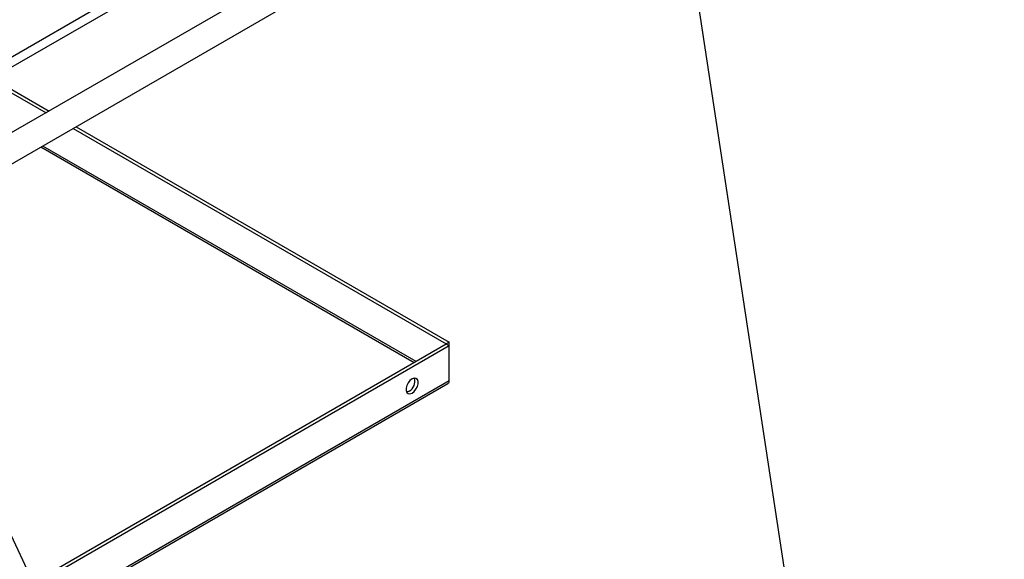
# Model space of a CAD drawing. Units: millimetres. Extents: x 0 to 40974, y 0 to 16397.
# Drawn here: x 9775 to 10924, y 5434 to 6064 of the extents above; entities that cross this region are included whole.
import ezdxf

# ---------------------------------------------------------------- set-up
doc = ezdxf.new("R2010")
doc.units = ezdxf.units.MM
doc.linetypes.add('SLD-实线', pattern=[0])
doc.layers.add('标注层', color=7, linetype='SLD-实线')

msp = doc.modelspace()

# ---------------------------------------------------------------- linework, layer by layer
at = {"color": 7, "linetype": 'SLD-实线', "lineweight": 30, "ltscale": 50}
for p, q in [((10174.6, 6256.4), (8685, 5396.5)), ((9687, 5963.4), (10170.5, 6242.5)), ((10211.1, 6189.3), (9757, 5927.2)), ((8800.9, 5338.6), (10226.9, 6161.9)), ((9739.4, 5993.7), (9805.8, 5955.3)), ((9743, 5995.7), (9809.4, 5957.4)), ((9837.5, 5937.1), (10272.9, 5685.7)), ((9841, 5939.1), (10276.5, 5687.7)), ((10272.9, 5685.5), (8732.8, 4796.4)), ((10276.5, 5683.5), (8736.3, 4794.3)), ((10276.5, 5687.7), (10272.9, 5685.7)), ((10272.9, 5685.5), (10272.9, 5685.7)), ((10276.5, 5683.5), (10272.9, 5685.5)), ((10276.5, 5683.5), (10276.5, 5687.7)), ((10276.5, 5642.6), (10276.5, 5683.5)), ((10233, 5644.8), (10230.6, 5642.9)), ((10235.5, 5645.7), (10233, 5644.8)), ((10237.6, 5645.5), (10235.5, 5645.7)), ((10239.2, 5644.2), (10237.6, 5645.5)), ((10240, 5642), (10239.2, 5644.2)), ((8723.2, 4743.7), (10274.8, 5639.4)), ((10276.5, 5642.6), (8724.5, 4746.7)), ((10226.9, 5637.1), (10226.1, 5634)), ((10226.1, 5634), (10226.1, 5631.2)), ((10228.5, 5640.2), (10226.9, 5637.1)), ((10230.6, 5642.9), (10228.5, 5640.2)), ((10235.5, 5630.3), (10237.6, 5633)), ((10237.6, 5633), (10239.2, 5636.1)), ((10239.2, 5636.1), (10240, 5639.2)), ((10240, 5639.2), (10240, 5642)), ((10226.1, 5631.2), (10226.9, 5629)), ((10227.1, 5629.6), (10226.6, 5629.5)), ((10226.9, 5629), (10228.5, 5627.7)), ((10229.5, 5630.5), (10227.1, 5629.6)), ((10228.5, 5627.7), (10230.6, 5627.5)), ((10230.6, 5627.5), (10233, 5628.4)), ((10233, 5628.4), (10235.5, 5630.3))]:
    msp.add_line(p, q, dxfattribs=at)
at = {"color": 8, "linetype": 'SLD-实线', "lineweight": 30, "ltscale": 50}
for p, q in [((10235.4, 5663.8), (9799.8, 5915.3)), ((10237.7, 5665.2), (9802.1, 5916.6))]:
    msp.add_line(p, q, dxfattribs=at)
at = {"color": 7, "linetype": 'SLD-实线', "lineweight": 30, "ltscale": 2500}
msp.add_arc((10223.1, 5642.2), 13.3, 298.6857, 15.4869, dxfattribs=at)
at = {"color": 7, "linetype": 'SLD-实线', "lineweight": 30, "ltscale": 50}
msp.add_open_spline([(10274.8, 5639.4), (10275.1, 5639.7), (10275.9, 5640.2), (10276.4, 5641.4), (10276.5, 5642.3), (10276.5, 5642.6)], degree=3, knots=[0, 0, 0, 0, 0.364469, 0.794197, 1, 1, 1, 1], dxfattribs=at)
at = {"layer": '标注层', "ltscale": 50}
for points in [[(10230.2, 8297), (10924.3, 3735.4)], [(9618.6, 5775.3), (10578.1, 3717)]]:
    msp.add_lwpolyline(points, dxfattribs=at)

doc.saveas('drawing.dxf')
